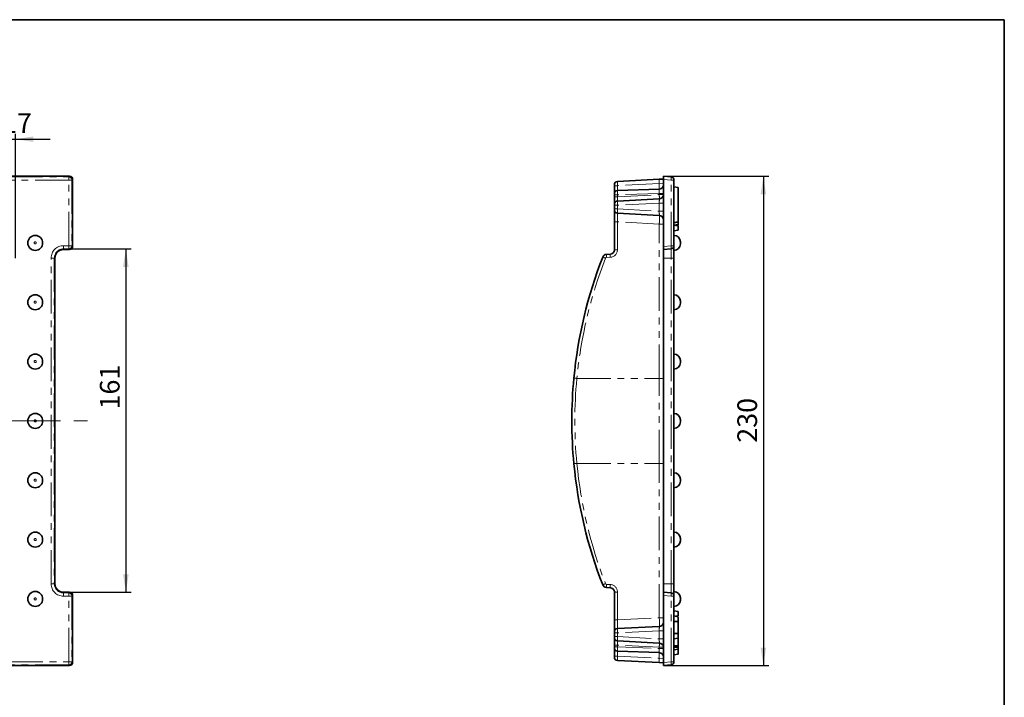
# Model space of a CAD drawing. Units: millimetres. Extents: x 8 to 462, y -5 to 291.
# Drawn here: x 230 to 415, y 164 to 291 of the extents above; entities that cross this region are included whole.
import ezdxf

# ---------------------------------------------------------------- set-up
doc = ezdxf.new("R2010")
doc.units = ezdxf.units.MM
doc.linetypes.add('CENTERX2', pattern=[20.32, 12.7, -2.54, 2.54, -2.54])
doc.linetypes.add('PHANTOM', pattern=[12.7, 6.35, -1.27, 1.27, -1.27, 1.27, -1.27])
doc.layers.add('FORMAT', color=7, linetype='Continuous')
doc.styles.add('SLDTEXTSTYLE3', font='GOST.TTF')
doc.styles.add('SLDTEXTSTYLE4', font='GOST.TTF')
doc.dimstyles.new('SLDDIMSTYLE0', dxfattribs={"dimtxt": 3.393075, "dimasz": 3.393075, "dimexe": 0, "dimexo": 0.0625, "dimgap": 0.848269, "dimtad": 2, "dimdec": 1, "dimlfac": 2.5, "dimrnd": 1e-09, "dimzin": 12, "dimdsep": 46, "dimtxsty": 'SLDTEXTSTYLE3', "dimsah": 1, "dimcen": 0.09, "dimadec": 0, "dimazin": 3, "dimtfac": 1, "dimtdec": 1, "dimtmove": 0, "dimatfit": 0, "dimfxl": 1, "dimfrac": 2, "dimtolj": 1, "dimtzin": 12, "dimarcsym": 0})
doc.dimstyles.new('SLDDIMSTYLE1', dxfattribs={"dimtxt": 3.393075, "dimasz": 3.393075, "dimexe": 0, "dimexo": 0.0625, "dimgap": 0.848269, "dimtad": 2, "dimdec": 1, "dimlfac": 2.5, "dimrnd": 1e-09, "dimzin": 12, "dimdsep": 46, "dimtxsty": 'SLDTEXTSTYLE3', "dimsah": 1, "dimcen": 0.09, "dimadec": 0, "dimazin": 3, "dimtfac": 1, "dimtdec": 1, "dimtofl": 0, "dimtmove": 0, "dimatfit": 3, "dimfxl": 1, "dimfrac": 2, "dimtolj": 1, "dimtzin": 12, "dimarcsym": 0})
doc.dimstyles.new('SLDDIMSTYLE2', dxfattribs={"dimtxt": 3.393075, "dimasz": 3.393075, "dimexe": 0, "dimexo": 0.0625, "dimgap": 0.848269, "dimtad": 2, "dimdec": 0, "dimlfac": 2.5, "dimrnd": 1e-09, "dimzin": 12, "dimdsep": 46, "dimtxsty": 'SLDTEXTSTYLE3', "dimsah": 1, "dimcen": 0.09, "dimadec": 0, "dimazin": 3, "dimtfac": 1, "dimtdec": 0, "dimtofl": 0, "dimtmove": 0, "dimatfit": 3, "dimfxl": 1, "dimfrac": 2, "dimtolj": 1, "dimtzin": 12, "dimarcsym": 0})

# ---------------------------------------------------------------- blocks, each defined once
blk = doc.blocks.new('_D_5')
at = {"layer": 'FORMAT'}
for p, q in [((239.15, 247.91), (250.88, 247.91)), ((249.88, 247.91), (249.88, 183.33)), ((239.28, 183.33), (250.88, 183.33))]:
    blk.add_line(p, q, dxfattribs=at)
for points in [[(249.88, 247.91), (249.35, 244.51), (250.4, 244.51)], [(249.88, 183.33), (250.4, 186.72), (249.35, 186.72)]]:
    blk.add_solid(points, dxfattribs=at)
at = {"layer": 'FORMAT', "insert": (244.99, 217.72), "char_height": 3.704, "attachment_point": 1, "rotation": 90, "style": 'SLDTEXTSTYLE4'}
blk.add_mtext('161', dxfattribs=at)
blk = doc.blocks.new('_D_6')
at = {"layer": 'FORMAT'}
for p, q in [((222.32, 268.53), (215.79, 268.53)), ((222.32, 246.18), (222.32, 269.53)), ((222.32, 268.53), (229.12, 268.53)), ((229.12, 246.18), (229.12, 269.53)), ((229.12, 268.53), (235.64, 268.53))]:
    blk.add_line(p, q, dxfattribs=at)
for points in [[(222.32, 268.53), (218.92, 269.06), (218.92, 268.01)], [(229.12, 268.53), (232.51, 268.01), (232.51, 269.06)]]:
    blk.add_solid(points, dxfattribs=at)
at = {"layer": 'FORMAT', "insert": (226.61, 273.42), "char_height": 3.704, "attachment_point": 1, "style": 'SLDTEXTSTYLE4'}
blk.add_mtext('17', dxfattribs=at)
blk = doc.blocks.new('_D_7')
at = {"layer": 'FORMAT'}
for p, q in [((350.91, 261.56), (370.71, 261.56)), ((369.71, 261.56), (369.71, 169.56)), ((350.91, 169.56), (370.71, 169.56))]:
    blk.add_line(p, q, dxfattribs=at)
for points in [[(369.71, 261.56), (369.19, 258.16), (370.23, 258.16)], [(369.71, 169.56), (370.23, 172.95), (369.19, 172.95)]]:
    blk.add_solid(points, dxfattribs=at)
at = {"layer": 'FORMAT', "insert": (364.82, 211.46), "char_height": 3.704, "attachment_point": 1, "rotation": 90, "style": 'SLDTEXTSTYLE4'}
blk.add_mtext('230', dxfattribs=at)

msp = doc.modelspace()

# ---------------------------------------------------------------- linework, layer by layer
at = {"color": 7, "linetype": 'Continuous', "lineweight": 35}
for p, q in [((239.279, 261.556), (215.1, 261.556)), ((342.277, 260.576), (350.15, 260.989)), ((350.15, 260.989), (350.908, 261.029)), ((350.908, 261.556), (352.36, 261.429)), ((350.908, 260.958), (350.908, 261.556)), ((239.877, 248.379), (239.877, 260.958)), ((341.708, 259.977), (341.708, 259.778)), ((341.708, 258.255), (341.708, 259.778)), ((342.287, 258.855), (350.136, 259.129)), ((350.908, 260.958), (350.908, 248.379)), ((352.908, 260.831), (352.908, 248.506)), ((352.908, 259.556), (353.708, 259.415)), ((353.708, 259.415), (353.708, 253.015)), ((341.708, 258.055), (341.708, 258.255)), ((341.708, 257.704), (341.708, 258.055)), ((341.708, 256.304), (341.708, 257.704)), ((342.277, 256.904), (350.15, 257.316)), ((341.708, 256.104), (341.708, 256.304)), ((341.708, 255.407), (341.708, 256.104)), ((341.708, 255.207), (341.708, 255.407)), ((341.708, 252.976), (341.708, 255.207)), ((350.15, 254.196), (342.277, 254.608)), ((341.708, 247.715), (341.708, 252.976)), ((352.908, 252.874), (353.708, 253.015)), ((352.908, 252.795), (353.708, 252.908)), ((352.908, 252.373), (353.708, 252.507)), ((352.908, 252.356), (353.708, 252.215)), ((353.254, 252.295), (353.708, 252.375)), ((353.255, 252.295), (353.708, 252.375)), ((353.255, 252.295), (353.708, 252.375)), ((353.708, 252.215), (353.708, 251.415)), ((352.908, 251.274), (353.708, 251.415)), ((350.908, 247.781), (350.908, 248.379)), ((352.908, 248.506), (352.908, 246.181)), ((354.108, 249.229), (354.108, 248.829)), ((236.557, 246.181), (236.557, 184.931)), ((239.279, 247.781), (238.157, 247.781)), ((340.222, 246.878), (340.95, 246.916)), ((352.36, 247.908), (350.908, 247.781)), ((350.908, 246.181), (350.908, 247.781)), ((350.908, 184.931), (350.908, 246.181)), ((352.908, 246.181), (352.908, 184.931)), ((354.108, 238.071), (354.108, 237.671)), ((354.108, 226.914), (354.108, 226.514)), ((354.108, 215.756), (354.108, 215.356)), ((354.108, 204.598), (354.108, 204.198)), ((354.108, 193.441), (354.108, 193.041)), ((238.157, 183.331), (239.279, 183.331)), ((340.95, 184.196), (340.222, 184.234)), ((341.708, 178.136), (341.708, 183.397)), ((350.908, 183.331), (350.908, 184.931)), ((350.908, 183.331), (352.36, 183.204)), ((350.908, 182.733), (350.908, 183.331)), ((352.908, 184.931), (352.908, 182.606)), ((239.877, 170.154), (239.877, 182.733)), ((350.908, 182.733), (350.908, 170.154)), ((352.908, 182.606), (352.908, 170.281)), ((354.108, 182.283), (354.108, 181.883)), ((352.908, 179.838), (353.708, 179.697)), ((353.708, 179.697), (353.708, 178.897)), ((341.708, 175.904), (341.708, 178.136)), ((352.908, 178.878), (353.708, 178.737)), ((352.908, 178.878), (353.708, 178.737)), ((352.908, 178.878), (353.708, 178.737)), ((352.908, 178.878), (353.708, 178.737)), ((352.908, 178.878), (353.708, 178.737)), ((352.908, 177.858), (353.708, 177.857)), ((353.255, 178.817), (353.708, 178.897)), ((353.695, 178.676), (353.708, 178.674)), ((353.708, 177.857), (353.708, 177.926)), ((353.708, 175.617), (353.708, 177.857)), ((341.708, 175.704), (341.708, 175.904)), ((342.277, 176.504), (350.15, 176.916)), ((341.708, 175.007), (341.708, 175.704)), ((341.708, 174.807), (341.708, 175.007)), ((341.708, 173.408), (341.708, 174.807)), ((350.15, 173.796), (342.277, 174.208)), ((352.908, 175.616), (353.708, 175.617)), ((352.908, 174.594), (353.708, 174.737)), ((352.908, 174.596), (353.708, 174.737)), ((352.908, 174.582), (353.708, 174.723)), ((353.694, 174.931), (353.708, 174.931)), ((353.708, 173.261), (353.708, 174.678)), ((341.708, 173.056), (341.708, 173.408)), ((341.708, 172.857), (341.708, 173.056)), ((341.708, 171.334), (341.708, 172.857)), ((350.136, 171.983), (342.287, 172.257)), ((352.908, 173.347), (353.708, 173.261)), ((352.908, 173.044), (353.708, 173.041)), ((352.908, 172.515), (353.708, 172.656)), ((352.908, 172.515), (353.708, 172.656)), ((353.708, 172.586), (353.708, 171.697)), ((341.708, 171.334), (341.708, 171.134)), ((350.15, 170.123), (342.277, 170.535)), ((352.908, 171.556), (353.708, 171.697)), ((215.1, 169.556), (239.279, 169.556)), ((350.908, 170.083), (350.15, 170.123)), ((350.908, 169.556), (350.908, 170.154)), ((352.36, 169.683), (350.908, 169.556))]:
    msp.add_line(p, q, dxfattribs=at)
at = {"color": 7, "linetype": 'PHANTOM', "lineweight": 18}
for p, q in [((215.227, 261.429), (239.152, 261.429)), ((239.152, 261.429), (239.279, 261.556)), ((239.152, 261.429), (239.152, 260.831)), ((239.152, 260.831), (215.227, 260.831)), ((239.75, 260.831), (239.152, 260.831)), ((239.152, 248.506), (239.152, 260.831)), ((239.877, 260.958), (239.75, 260.831)), ((239.75, 260.831), (239.75, 248.506)), ((342.277, 259.778), (341.708, 259.778)), ((350.15, 260.19), (342.277, 259.778)), ((342.277, 259.778), (342.277, 258.854)), ((350.908, 260.27), (350.15, 260.19)), ((350.15, 259.13), (350.15, 260.19)), ((352.36, 260.831), (350.908, 260.958)), ((352.36, 248.506), (352.36, 260.831)), ((352.908, 260.831), (352.36, 260.831)), ((341.708, 258.055), (342.287, 258.055)), ((341.708, 257.704), (342.287, 257.704)), ((350.136, 258.329), (342.287, 258.055)), ((342.287, 257.704), (350.136, 258.115)), ((342.287, 258.055), (342.287, 257.704)), ((350.136, 258.115), (350.136, 258.329)), ((350.136, 258.329), (350.908, 258.329)), ((350.136, 258.115), (350.908, 258.115)), ((341.708, 256.104), (342.287, 256.104)), ((350.136, 256.516), (342.287, 256.104)), ((342.287, 256.104), (342.287, 255.407)), ((350.136, 256.516), (350.908, 256.516)), ((350.136, 254.996), (350.136, 256.516)), ((341.708, 255.407), (342.287, 255.407)), ((342.287, 255.407), (350.136, 254.996)), ((350.136, 254.996), (350.908, 254.996)), ((350.15, 252.573), (342.277, 252.986)), ((342.277, 252.986), (342.277, 247.724)), ((350.15, 223.556), (350.15, 252.573)), ((238.157, 248.506), (239.152, 248.506)), ((238.157, 247.908), (238.157, 248.506)), ((239.75, 248.506), (239.152, 248.506)), ((239.152, 247.908), (239.152, 248.506)), ((239.75, 248.506), (239.877, 248.379)), ((350.908, 248.379), (352.36, 248.506)), ((352.908, 248.506), (352.36, 248.506)), ((235.832, 184.931), (235.832, 246.181)), ((236.43, 246.181), (235.832, 246.181)), ((236.43, 246.181), (236.43, 184.931)), ((236.43, 246.181), (236.557, 246.181)), ((239.152, 247.908), (238.157, 247.908)), ((238.157, 247.908), (238.157, 247.781)), ((239.279, 247.781), (239.152, 247.908)), ((340.95, 246.326), (340.222, 246.288)), ((352.36, 246.181), (350.908, 246.181)), ((352.36, 246.181), (352.36, 247.908)), ((352.908, 246.181), (352.36, 246.181)), ((352.36, 184.931), (352.36, 246.181)), ((334.658, 223.549), (350.15, 223.556)), ((350.15, 207.556), (350.15, 223.556)), ((334.658, 207.562), (350.15, 207.556)), ((350.15, 178.539), (350.15, 207.556)), ((236.43, 184.931), (235.832, 184.931)), ((236.43, 184.931), (236.557, 184.931)), ((238.157, 183.204), (238.157, 183.331)), ((239.152, 183.204), (239.279, 183.331)), ((340.222, 184.824), (340.95, 184.785)), ((342.277, 183.387), (342.277, 178.126)), ((352.36, 184.931), (350.908, 184.931)), ((352.36, 183.204), (352.36, 184.931)), ((352.908, 184.931), (352.36, 184.931)), ((238.157, 183.204), (238.157, 182.606)), ((238.157, 183.204), (239.152, 183.204)), ((239.152, 182.606), (238.157, 182.606)), ((239.152, 183.204), (239.152, 182.606)), ((239.152, 170.281), (239.152, 182.606)), ((239.75, 182.606), (239.152, 182.606)), ((239.877, 182.733), (239.75, 182.606)), ((239.75, 182.606), (239.75, 170.281)), ((352.36, 182.606), (350.908, 182.733)), ((352.36, 170.281), (352.36, 182.606)), ((352.908, 182.606), (352.36, 182.606)), ((342.277, 178.126), (350.15, 178.539)), ((350.136, 176.116), (342.287, 175.704)), ((350.136, 176.116), (350.908, 176.116)), ((350.136, 174.596), (350.136, 176.116)), ((341.708, 175.704), (342.287, 175.704)), ((341.708, 175.007), (342.287, 175.007)), ((342.287, 175.704), (342.287, 175.007)), ((342.287, 175.007), (350.136, 174.596)), ((350.136, 174.596), (350.908, 174.596)), ((341.708, 173.408), (342.287, 173.408)), ((341.708, 173.056), (342.287, 173.056)), ((342.277, 172.257), (342.277, 171.334)), ((350.136, 172.997), (342.287, 173.408)), ((342.287, 173.408), (342.287, 173.056)), ((342.287, 173.056), (350.136, 172.782)), ((350.136, 172.997), (350.908, 172.997)), ((350.136, 172.782), (350.136, 172.997)), ((350.136, 172.782), (350.908, 172.782)), ((215.227, 170.281), (239.152, 170.281)), ((239.75, 170.281), (239.152, 170.281)), ((239.152, 169.683), (239.152, 170.281)), ((239.75, 170.281), (239.877, 170.154)), ((341.708, 171.334), (342.277, 171.334)), ((342.277, 171.334), (350.15, 170.922)), ((350.15, 170.922), (350.15, 171.982)), ((350.15, 170.922), (350.908, 170.842)), ((350.908, 170.154), (352.36, 170.281)), ((352.908, 170.281), (352.36, 170.281)), ((239.152, 169.683), (215.227, 169.683)), ((239.279, 169.556), (239.152, 169.683))]:
    msp.add_line(p, q, dxfattribs=at)
at = {"color": 7, "linetype": 'Continuous', "lineweight": 35}
for centre in [(232.837, 249.029), (232.837, 237.871), (232.837, 226.714), (232.837, 215.556), (232.837, 204.398), (232.837, 193.241), (232.837, 182.083)]:
    msp.add_circle(centre, 1.4, dxfattribs=at)
at = {"color": 7, "linetype": 'PHANTOM', "lineweight": 18}
for centre in [(232.837, 249.029), (232.837, 237.871), (232.837, 226.714), (232.837, 215.556), (232.837, 204.398), (232.837, 193.241), (232.837, 182.083)]:
    msp.add_circle(centre, 0.2, dxfattribs=at)
for centre, radius, start, end in [((239.147, 260.826), 0.603, 0.50813, 89.49187), ((353.978, 260.59), 3.849, 174.04331, 185.95669), ((350.631, 261.13), 1.755, 350.19725, 9.80275), ((344.409, 257.615), 5.749, 357.0154, 4.98521), ((342.139, 244.017), 8.969, 89.12319, 92.75642), ((350.333, 264.531), 11.959, 269.12319, 272.75642), ((238.157, 246.181), 2.325, 90, 180), ((239.147, 248.511), 0.603, 270.50813, 359.49187), ((350.631, 248.207), 1.755, 350.19725, 9.80275), ((238.157, 246.181), 1.727, 90, 180), ((418.292, 215.565), 84.016, 158.64347, 174.5469), ((350.96, 274.448), 30.319, 247.82979, 248.902), ((340.232, 246.088), 0.2, 93, 158.64347), ((343.077, 246.583), 2.871, 174.10294, 185.89706), ((343.805, 246.621), 2.871, 174.10294, 185.89706), ((340.877, 247.724), 1.4, 273, 0), ((342.139, 238.756), 8.969, 89.12319, 92.75642), ((418.292, 215.556), 84.016, 174.54054, 185.45946), ((418.292, 215.547), 84.016, 185.4531, 201.35653), ((238.157, 184.931), 2.325, 180, 270), ((238.157, 184.931), 1.727, 180, 270), ((350.96, 156.664), 30.319, 111.098, 112.17021), ((340.232, 185.023), 0.2, 201.35653, 267), ((343.077, 184.529), 2.871, 174.10294, 185.89706), ((343.805, 184.491), 2.871, 174.10294, 185.89706), ((340.877, 183.387), 1.4, 0, 87), ((342.139, 192.356), 8.969, 267.24358, 270.87681), ((239.147, 182.601), 0.603, 0.50813, 89.49187), ((350.631, 182.905), 1.755, 350.19725, 9.80275), ((342.139, 187.095), 8.969, 267.24358, 270.87681), ((350.333, 166.581), 11.959, 87.24358, 90.87681), ((344.409, 173.496), 5.749, 355.01479, 2.9846), ((239.147, 170.286), 0.603, 270.50813, 359.49187), ((353.978, 170.522), 3.849, 174.04331, 185.95669), ((350.631, 169.982), 1.755, 350.19725, 9.80275)]:
    msp.add_arc(centre, radius, start, end, dxfattribs=at)
at = {"color": 7, "linetype": 'Continuous', "lineweight": 35}
for centre, radius, start, end in [((352.308, 260.831), 0.6, 0, 85), ((342.308, 259.977), 0.6, 93, 180), ((350.108, 259.928), 0.8, 272, 0), ((342.308, 258.255), 0.6, 92, 180), ((350.108, 258.115), 0.8, 273, 0), ((342.308, 256.304), 0.6, 93, 180), ((342.308, 255.207), 0.6, 180, 267), ((350.108, 253.397), 0.8, 0, 87), ((352.908, 249.229), 1.2, 0, 90), ((352.308, 248.506), 0.6, 275, 0), ((352.908, 248.829), 1.2, 270, 0), ((238.157, 246.181), 1.6, 90, 180), ((418.324, 215.556), 84.616, 158.64347, 174.54374), ((340.264, 246.079), 0.8, 93, 158.64347), ((340.908, 247.715), 0.8, 273, 0), ((352.908, 238.071), 1.2, 0, 90), ((352.908, 237.671), 1.2, 270, 0), ((352.908, 226.914), 1.2, 0, 90), ((352.908, 226.514), 1.2, 270, 0), ((418.324, 215.556), 84.616, 174.54374, 185.45626), ((352.908, 215.756), 1.2, 0, 90), ((352.908, 215.356), 1.2, 270, 0), ((418.324, 215.556), 84.616, 185.45626, 201.35653), ((352.908, 204.598), 1.2, 0, 90), ((352.908, 204.198), 1.2, 270, 0), ((352.908, 193.441), 1.2, 0, 90), ((352.908, 193.041), 1.2, 270, 0), ((238.157, 184.931), 1.6, 180, 270), ((340.264, 185.033), 0.8, 201.35653, 267), ((340.908, 183.397), 0.8, 0, 87), ((352.908, 182.283), 1.2, 0, 90), ((352.308, 182.606), 0.6, 0, 85), ((352.908, 181.883), 1.2, 270, 0), ((350.108, 177.715), 0.8, 273, 0), ((342.308, 175.904), 0.6, 93, 180), ((342.308, 174.807), 0.6, 180, 267), ((342.308, 172.857), 0.6, 180, 268), ((350.108, 172.997), 0.8, 360, 87), ((342.308, 171.134), 0.6, 180, 267), ((350.108, 171.183), 0.8, 0, 88), ((352.308, 170.281), 0.6, 275, 0)]:
    msp.add_arc(centre, radius, start, end, dxfattribs=at)
for centre, major_axis, start_param, end_param in [((239.275, 260.954), (0.427, 0.427), 5.5015852, 7.0647854), ((239.275, 248.383), (0.427, -0.427), 5.5015852, 7.0647854), ((239.275, 182.729), (-0.427, -0.427), 2.3599926, 3.9231927), ((239.275, 170.158), (0.427, -0.427), 5.5015852, 7.0647854)]:
    msp.add_ellipse(centre, major_axis=major_axis, ratio=0.9924325, start_param=start_param, end_param=end_param, dxfattribs=at)
at = {"color": 7, "linetype": 'PHANTOM', "lineweight": 18}
for centre, major_axis, ratio, start_param, end_param in [((342.308, 259.777), (-0.031, 0.799), 0.0391916, 0.0005143, 1.5685715), ((350.108, 258.327), (0.028, 0.801), 0.0347088, 4.716034, 6.2856124), ((342.308, 257.706), (0.031, 0.803), 0.0259206, 1.5750017, 3.1439715), ((342.308, 258.055), (-0.021, 0.8), 0.0261567, 0.0002285, 1.5698069), ((350.108, 256.513), (0.042, 0.803), 0.0344725, 4.7178331, 6.2868029), ((342.308, 256.104), (-0.031, 0.799), 0.0261343, 0.0003426, 1.5693125), ((342.308, 253.004), (-0.031, 1.604), 0.0198029, 6.2817577, 7.8653397), ((342.308, 255.408), (0.031, 0.799), 0.0261343, 1.5722802, 3.14125), ((350.108, 254.999), (-0.042, 0.803), 0.0344725, 3.1379751, 4.7069449), ((350.108, 252.596), (0.042, 1.6), 0.0265229, 4.6989079, 6.2824898), ((350.108, 223.562), (0.8, 0), 0.007784, 4.7647489, 6.2831853), ((350.108, 207.55), (0.8, 0), 0.007784, 0, 1.5184364), ((342.308, 178.107), (0.031, 1.604), 0.0198029, 1.5594383, 3.1430202), ((350.108, 178.516), (-0.042, 1.6), 0.0265229, 3.1422881, 4.7258701), ((342.308, 175.704), (-0.031, 0.799), 0.0261343, 0.0003426, 1.5693125), ((350.108, 176.113), (0.042, 0.803), 0.0344725, 4.7178331, 6.2868029), ((342.308, 175.008), (0.031, 0.799), 0.0261343, 1.5722802, 3.14125), ((342.308, 173.405), (-0.031, 0.803), 0.0259206, 6.2808064, 7.8497763), ((350.108, 174.599), (-0.042, 0.803), 0.0344725, 3.1379751, 4.7069449), ((342.308, 173.057), (0.021, 0.8), 0.0261567, 1.5717858, 3.1413641), ((350.108, 172.784), (-0.028, 0.801), 0.0347088, 3.1391656, 4.708744), ((342.308, 171.335), (0.031, 0.799), 0.0391916, 1.5730211, 3.1410784)]:
    msp.add_ellipse(centre, major_axis=major_axis, ratio=ratio, start_param=start_param, end_param=end_param, dxfattribs=at)
at = {"color": 7, "linetype": 'Continuous', "lineweight": 35}
for points, knots in [([(353.708, 252.908), (353.708, 252.927), (353.708, 252.952), (353.708, 252.988), (353.708, 252.997)], [0, 0, 0, 0, 0.7476583, 1, 1, 1, 1]), ([(353.708, 252.507), (353.708, 252.534), (353.708, 252.588), (353.708, 252.725), (353.708, 252.84), (353.708, 252.908)], [0, 0, 0, 0, 0.2847591, 0.5702246, 1, 1, 1, 1]), ([(353.708, 252.375), (353.708, 252.377), (353.708, 252.381), (353.708, 252.416), (353.708, 252.472), (353.708, 252.507)], [0, 0, 0, 0, 0.2746663, 0.5496641, 1, 1, 1, 1]), ([(353.708, 177.857), (353.708, 177.983), (353.708, 178.223), (353.708, 178.497), (353.708, 178.675), (353.708, 178.732), (353.708, 178.736), (353.708, 178.737)], [0, 0, 0, 0, 0.28766875, 0.54699744, 0.74165713, 0.93756699, 1, 1, 1, 1]), ([(353.708, 174.737), (353.708, 174.745), (353.708, 174.762), (353.708, 174.917), (353.708, 175.149), (353.708, 175.406), (353.708, 175.563), (353.708, 175.617)], [0, 0, 0, 0, 0.1954698, 0.3921197, 0.6381536, 0.875919, 1, 1, 1, 1]), ([(353.708, 175.463), (353.708, 175.502), (353.708, 175.542), (353.708, 175.587), (353.708, 175.589)], [0, 0, 0, 0, 0.9568942, 1, 1, 1, 1]), ([(353.708, 173.041), (353.708, 173.065), (353.708, 173.112), (353.708, 173.185), (353.708, 173.233), (353.708, 173.261)], [0, 0, 0, 0, 0.301216, 0.5859592, 1, 1, 1, 1]), ([(353.708, 172.656), (353.708, 172.66), (353.708, 172.668), (353.708, 172.765), (353.708, 172.892), (353.708, 172.997), (353.708, 173.041)], [0, 0, 0, 0, 0.250984, 0.505297, 0.7904322, 1, 1, 1, 1])]:
    msp.add_open_spline(points, degree=3, knots=knots, dxfattribs=at)
at = {"color": 7, "linetype": 'PHANTOM', "lineweight": 18}
for points in [[(334.657, 223.549), (334.581, 223.557), (334.507, 223.564), (334.404, 223.573), (334.372, 223.576), (334.31, 223.582), (334.281, 223.585), (334.23, 223.59), (334.206, 223.592), (334.166, 223.595), (334.148, 223.597), (334.12, 223.599), (334.11, 223.6), (334.095, 223.601), (334.092, 223.602), (334.092, 223.602)], [(334.657, 207.562), (334.581, 207.555), (334.507, 207.548), (334.404, 207.538), (334.372, 207.535), (334.31, 207.53), (334.281, 207.527), (334.23, 207.522), (334.206, 207.52), (334.166, 207.516), (334.148, 207.515), (334.12, 207.512), (334.11, 207.511), (334.095, 207.51), (334.092, 207.51), (334.092, 207.51)]]:
    msp.add_open_spline(points, degree=3, knots=[0, 0, 0, 0, 0.25, 0.25, 0.375, 0.375, 0.5, 0.5, 0.625, 0.625, 0.75, 0.75, 0.875, 0.875, 1, 1, 1, 1], dxfattribs=at)
for points in [[(334.658, 223.549), (334.658, 223.549), (334.657, 223.549), (334.657, 223.549)], [(334.657, 207.562), (334.657, 207.562), (334.658, 207.562), (334.658, 207.562)]]:
    msp.add_open_spline(points, degree=3, dxfattribs=at)
at = {"layer": 'FORMAT', "color": 7, "lineweight": 35}
for p, q in [((20, 291), (415, 291)), ((415, 291), (415, 5))]:
    msp.add_line(p, q, dxfattribs=at)
at = {"layer": 'FORMAT', "linetype": 'CENTERX2', "lineweight": 18}
msp.add_line((41.985, 215.556), (243.859, 215.556), dxfattribs=at)

# ---------------------------------------------------------------- dimensions: what is measured, and where the dimension line sits
at = {"layer": 'FORMAT'}
dim = msp.add_linear_dim(base=(229.117, 268.533), p1=(222.317, 246.181), p2=(229.117, 246.181), dimstyle='SLDDIMSTYLE0', dxfattribs=at)
dim.commit()
dim.dimension.update_dxf_attribs({"geometry": '_D_6', "text_midpoint": (228.413, 268.533), "dimtype": 160})
for base, p1, p2, dimstyle, picture, middle in [((369.708, 169.556), (350.908, 261.556), (350.908, 169.556), 'SLDDIMSTYLE1', '_D_7', (369.708, 214.592)), ((249.877, 183.331), (239.152, 247.908), (239.279, 183.331), 'SLDDIMSTYLE2', '_D_5', (249.877, 220.251))]:
    dim = msp.add_linear_dim(base=base, p1=p1, p2=p2, angle=90, dimstyle=dimstyle, dxfattribs=at)
    dim.commit()
    dim.dimension.update_dxf_attribs({"geometry": picture, "text_midpoint": middle, "dimtype": 160})

doc.saveas('drawing.dxf')
